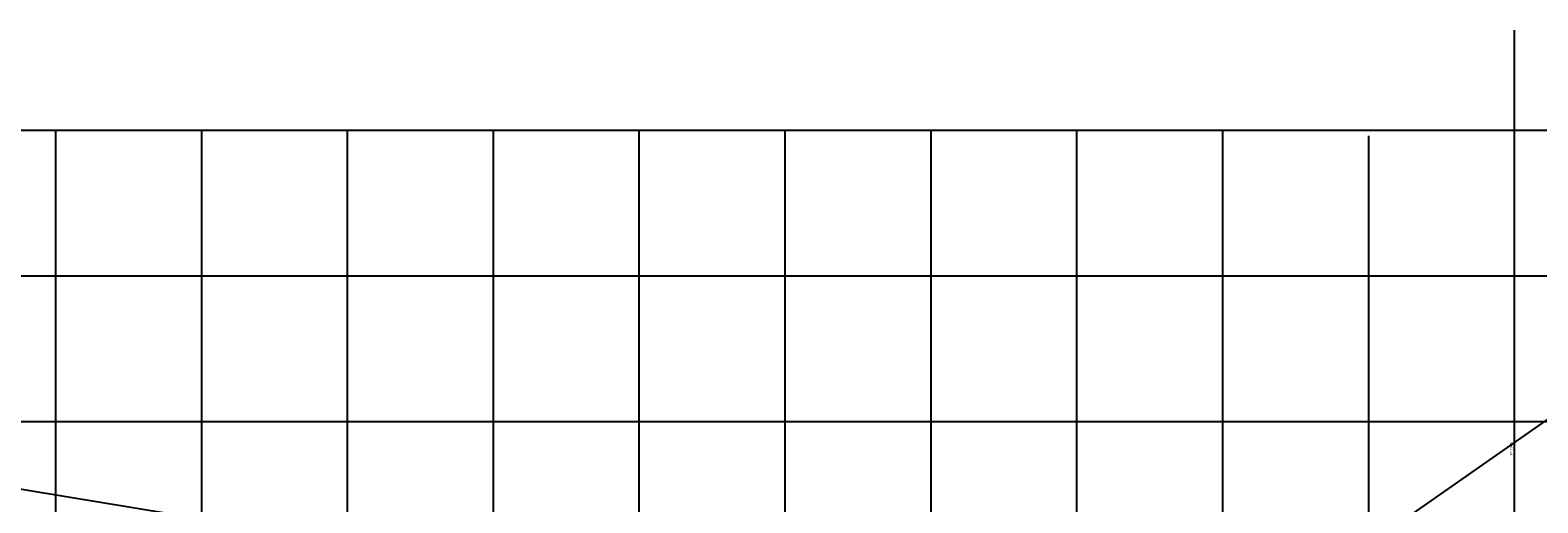
# Model space of a CAD drawing. Units: inches. Extents: x 176280 to 180159, y 1670174 to 1673228.
# Drawn here: x 176966 to 177483, y 1670647 to 1670809 of the extents above; entities that cross this region are included whole.
import ezdxf

# ---------------------------------------------------------------- set-up
doc = ezdxf.new("R2010")
doc.units = ezdxf.units.IN
doc.header["$MEASUREMENT"] = 0
doc.linetypes.add('CONTINUO', pattern=[0])
for name, color, linetype in [('ARTICULAÇÃO', 6, 'Continuous'), ('MALHA', 252, 'Continuous'), ('TXT MALHA', 2, 'Continuous')]:
    doc.layers.add(name, color=color, linetype=linetype)
doc.styles.add('ROMANSLIN', font='ROMANS.shx', dxfattribs={"width": 0.75})

msp = doc.modelspace()

# ---------------------------------------------------------------- linework, layer by layer
at = {"layer": 'ARTICULAÇÃO', "color": 5}
for points in [[(177782.46, 1670570.12), (177526.57, 1670391.15), (177379.69, 1670601.16), (177635.59, 1670780.13)], [(177196.99, 1670353.49), (176888.9, 1670404.41), (176930.69, 1670657.25), (177238.78, 1670606.33)]]:
    msp.add_lwpolyline(points, close=True, dxfattribs=at)
at = {"layer": 'MALHA', "linetype": 'CONTINUO', "flags": 128}
for points in [[(177475, 1670225), (177475, 1670809.28)], [(176525, 1670775), (177942.3, 1670775)], [(176975, 1670175), (176975, 1670775)], [(177025, 1670225), (177025, 1670775)], [(177075, 1670225), (177075, 1670775)], [(177125, 1670225), (177125, 1670775)], [(177175, 1670225), (177175, 1670775)], [(177225, 1670225), (177225, 1670775)], [(177275, 1670225), (177275, 1670775)], [(177325, 1670225), (177325, 1670775)], [(177375, 1670225), (177375, 1670775)], [(177425, 1670225), (177425, 1670773.04)], [(177427.7, 1670775), (178194.46, 1670775)], [(176525, 1670725), (178092.3, 1670725)], [(177358.7, 1670725), (178126.35, 1670725)], [(176525, 1670675), (178058.25, 1670675)]]:
    msp.add_lwpolyline(points, dxfattribs=at)

# ---------------------------------------------------------------- texts
at = {"layer": 'TXT MALHA', "style": 'ROMANSLIN', "width": 0.75}
msp.add_text('E=177475', height=1, rotation=90, dxfattribs=at).set_placement((177474.41, 1670663.45, 1.57))

doc.saveas('drawing.dxf')
